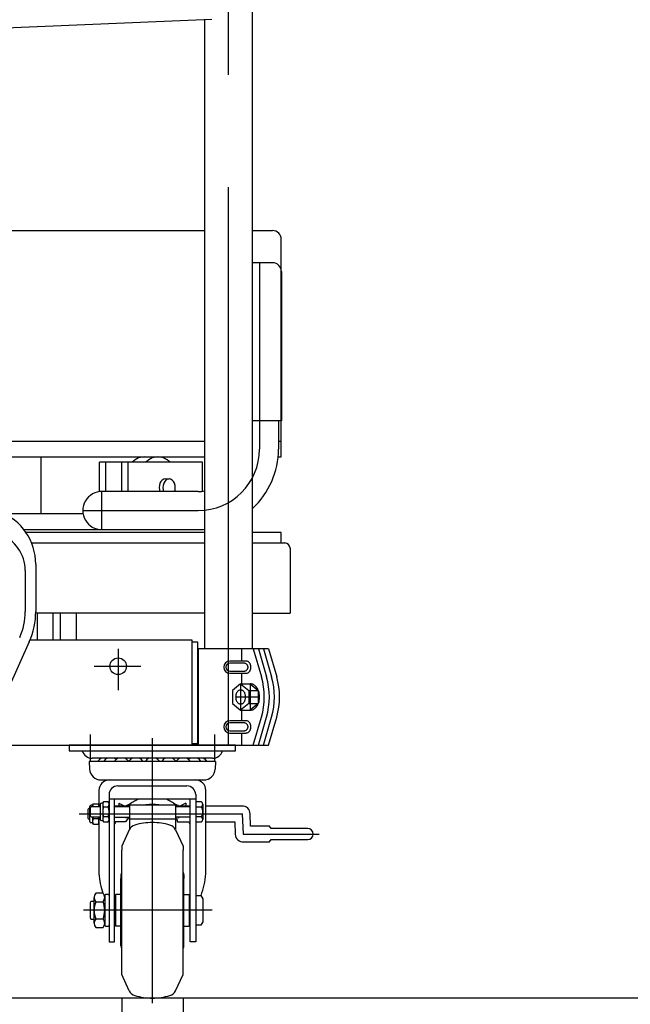
# Model space of a CAD drawing. Units: millimetres. Extents: x 23 to 355, y 10 to 247.
# Drawn here: x 62 to 97, y 38 to 94 of the extents above; entities that cross this region are included whole.
import ezdxf

# ---------------------------------------------------------------- set-up
doc = ezdxf.new("R2010")
doc.units = ezdxf.units.MM
doc.linetypes.add('CENTER', pattern=[51, 31.8, -6.4, 6.4, -6.4])
doc.styles.add('ED_VECTOR', font='MONOTXT.SHX', dxfattribs={"bigfont": 'BIGFONT.SHX'})
doc.dimstyles.new('EDDIMINFO', dxfattribs={"dimtxt": 3.5, "dimasz": 2, "dimexe": 1, "dimexo": 1, "dimgap": 0.3, "dimtad": 1, "dimdec": 1, "dimdsep": 46, "dimtxsty": 'ED_VECTOR', "dimblk1": 'EDTIP_ARROW_S', "dimblk2": 'EDTIP_ARROW_E', "dimsah": 1, "dimcen": 2.5, "dimdle": 5, "dimclrd": 7, "dimclre": 7, "dimclrt": 3, "dimadec": 1, "dimazin": 0, "dimtfac": 1, "dimtmove": 0, "dimatfit": 3, "dimldrblk": 'EDTIP_ARROW_S', "dimfxl": 1, "dimarcsym": 0})

# ---------------------------------------------------------------- blocks, each defined once
blk = doc.blocks.new('BLKF058')
at = {"color": 3, "linetype": 'Continuous', "lineweight": -3}
for p, q in [((75.286382, 53.906921), (75.26227, 53.908253)), ((75.310311, 53.902936), (75.286382, 53.906921)), ((75.333875, 53.896327), (75.310311, 53.902936)), ((75.356893, 53.887145), (75.333875, 53.896327)), ((75.379192, 53.875461), (75.356893, 53.887145)), ((75.4006, 53.861362), (75.379192, 53.875461)), ((75.420956, 53.844956), (75.4006, 53.861362)), ((75.440104, 53.826368), (75.420956, 53.844956)), ((75.457898, 53.80574), (75.440104, 53.826368)), ((75.440104, 53.290137), (75.457898, 53.310765)), ((75.474204, 53.783229), (75.457898, 53.80574)), ((75.457898, 53.310765), (75.474204, 53.333277)), ((75.488897, 53.759005), (75.474204, 53.783229)), ((75.474204, 53.333277), (75.488897, 53.357501)), ((75.501865, 53.733253), (75.488897, 53.759005)), ((75.488897, 53.357501), (75.501865, 53.383253)), ((75.513009, 53.706169), (75.501865, 53.733253)), ((75.501865, 53.383253), (75.513009, 53.410336)), ((75.522246, 53.67796), (75.513009, 53.706169)), ((75.513009, 53.410336), (75.522246, 53.438546)), ((75.529503, 53.64884), (75.522246, 53.67796)), ((75.522246, 53.438546), (75.529503, 53.467666)), ((75.534727, 53.61903), (75.529503, 53.64884)), ((75.529503, 53.467666), (75.534727, 53.497476)), ((75.537877, 53.588757), (75.534727, 53.61903)), ((75.534727, 53.497476), (75.537877, 53.527748)), ((75.53893, 53.558253), (75.537877, 53.588757)), ((75.537877, 53.527748), (75.53893, 53.558253)), ((75.26227, 53.208253), (75.286382, 53.209585)), ((75.286382, 53.209585), (75.310311, 53.21357)), ((75.310311, 53.21357), (75.333875, 53.220179)), ((75.333875, 53.220179), (75.356893, 53.22936)), ((75.356893, 53.22936), (75.379192, 53.241045)), ((75.379192, 53.241045), (75.4006, 53.255144)), ((75.4006, 53.255144), (75.420956, 53.27155)), ((75.420956, 53.27155), (75.440104, 53.290137))]:
    blk.add_line(p, q, dxfattribs=at)
blk = doc.blocks.new('BLKF059')
at = {"color": 3, "linetype": 'Continuous', "lineweight": -3}
for p, q in [((75.106948, 53.792861), (75.106926, 53.792861)), ((75.130371, 53.791969), (75.106948, 53.792861)), ((75.106948, 53.323801), (75.130371, 53.324694)), ((75.153616, 53.789298), (75.130371, 53.791969)), ((75.130371, 53.324694), (75.153616, 53.327364)), ((75.176506, 53.78487), (75.153616, 53.789298)), ((75.153616, 53.327364), (75.176506, 53.331793)), ((75.198866, 53.778717), (75.176506, 53.78487)), ((75.176506, 53.331793), (75.198866, 53.337945)), ((75.220527, 53.770888), (75.198866, 53.778717)), ((75.198866, 53.337945), (75.220527, 53.345775)), ((75.241323, 53.76144), (75.220527, 53.770888)), ((75.220527, 53.345775), (75.241323, 53.355222)), ((75.261097, 53.750447), (75.241323, 53.76144)), ((75.241323, 53.355222), (75.261097, 53.366216)), ((75.279698, 53.737992), (75.261097, 53.750447)), ((75.261097, 53.366216), (75.279698, 53.378671)), ((75.296983, 53.724169), (75.279698, 53.737992)), ((75.279698, 53.378671), (75.296983, 53.392494)), ((75.312823, 53.709084), (75.296983, 53.724169)), ((75.296983, 53.392494), (75.312823, 53.407578)), ((75.327096, 53.692852), (75.312823, 53.709084)), ((75.312823, 53.407578), (75.327096, 53.423811)), ((75.339693, 53.675596), (75.327096, 53.692852)), ((75.327096, 53.423811), (75.339693, 53.441066)), ((75.350519, 53.657448), (75.339693, 53.675596)), ((75.339693, 53.441066), (75.350519, 53.459215)), ((75.359491, 53.638545), (75.350519, 53.657448)), ((75.350519, 53.459215), (75.359491, 53.478117)), ((75.366541, 53.619032), (75.359491, 53.638545)), ((75.359491, 53.478117), (75.366541, 53.497631)), ((75.371616, 53.599057), (75.366541, 53.619032)), ((75.366541, 53.497631), (75.371616, 53.517606)), ((75.374676, 53.578772), (75.371616, 53.599057)), ((75.371616, 53.517606), (75.374676, 53.537891)), ((75.375699, 53.558331), (75.374676, 53.578772)), ((75.374676, 53.537891), (75.375699, 53.558331))]:
    blk.add_line(p, q, dxfattribs=at)
blk = doc.blocks.new('BLKF060')
at = {"color": 3, "linetype": 'Continuous', "lineweight": -3}
for p, q in [((75.286382, 57.306921), (75.26227, 57.308253)), ((75.310311, 57.302936), (75.286382, 57.306921)), ((75.333875, 57.296327), (75.310311, 57.302936)), ((75.356893, 57.287145), (75.333875, 57.296327)), ((75.379192, 57.275461), (75.356893, 57.287145)), ((75.4006, 57.261362), (75.379192, 57.275461)), ((75.420956, 57.244956), (75.4006, 57.261362)), ((75.440104, 57.226368), (75.420956, 57.244956)), ((75.457898, 57.20574), (75.440104, 57.226368)), ((75.4006, 56.655144), (75.420956, 56.67155)), ((75.420956, 56.67155), (75.440104, 56.690137)), ((75.440104, 56.690137), (75.457898, 56.710765)), ((75.474204, 57.183229), (75.457898, 57.20574)), ((75.457898, 56.710765), (75.474204, 56.733277)), ((75.488897, 57.159005), (75.474204, 57.183229)), ((75.474204, 56.733277), (75.488897, 56.757501)), ((75.501865, 57.133253), (75.488897, 57.159005)), ((75.488897, 56.757501), (75.501865, 56.783253)), ((75.513009, 57.106169), (75.501865, 57.133253)), ((75.501865, 56.783253), (75.513009, 56.810336)), ((75.522246, 57.07796), (75.513009, 57.106169)), ((75.513009, 56.810336), (75.522246, 56.838546)), ((75.529503, 57.04884), (75.522246, 57.07796)), ((75.522246, 56.838546), (75.529503, 56.867666)), ((75.534727, 57.01903), (75.529503, 57.04884)), ((75.529503, 56.867666), (75.534727, 56.897476)), ((75.537877, 56.988757), (75.534727, 57.01903)), ((75.534727, 56.897476), (75.537877, 56.927748)), ((75.53893, 56.958253), (75.537877, 56.988757)), ((75.537877, 56.927748), (75.53893, 56.958253)), ((75.26227, 56.608253), (75.286382, 56.609585)), ((75.286382, 56.609585), (75.310311, 56.61357)), ((75.310311, 56.61357), (75.333875, 56.620179)), ((75.333875, 56.620179), (75.356893, 56.62936)), ((75.356893, 56.62936), (75.379192, 56.641045)), ((75.379192, 56.641045), (75.4006, 56.655144))]:
    blk.add_line(p, q, dxfattribs=at)
blk = doc.blocks.new('BLKF061')
at = {"color": 3, "linetype": 'Continuous', "lineweight": -3}
for p, q in [((75.106948, 57.192861), (75.106926, 57.192861)), ((75.130371, 57.191969), (75.106948, 57.192861)), ((75.106948, 56.723801), (75.130371, 56.724694)), ((75.153616, 57.189298), (75.130371, 57.191969)), ((75.130371, 56.724694), (75.153616, 56.727364)), ((75.176506, 57.18487), (75.153616, 57.189298)), ((75.153616, 56.727364), (75.176506, 56.731793)), ((75.198866, 57.178717), (75.176506, 57.18487)), ((75.176506, 56.731793), (75.198866, 56.737945)), ((75.220527, 57.170888), (75.198866, 57.178717)), ((75.198866, 56.737945), (75.220527, 56.745775)), ((75.241323, 57.16144), (75.220527, 57.170888)), ((75.220527, 56.745775), (75.241323, 56.755222)), ((75.261097, 57.150447), (75.241323, 57.16144)), ((75.241323, 56.755222), (75.261097, 56.766216)), ((75.279698, 57.137992), (75.261097, 57.150447)), ((75.261097, 56.766216), (75.279698, 56.778671)), ((75.296983, 57.124169), (75.279698, 57.137992)), ((75.279698, 56.778671), (75.296983, 56.792494)), ((75.312823, 57.109084), (75.296983, 57.124169)), ((75.296983, 56.792494), (75.312823, 56.807578)), ((75.327096, 57.092852), (75.312823, 57.109084)), ((75.312823, 56.807578), (75.327096, 56.823811)), ((75.339693, 57.075596), (75.327096, 57.092852)), ((75.327096, 56.823811), (75.339693, 56.841066)), ((75.350519, 57.057448), (75.339693, 57.075596)), ((75.339693, 56.841066), (75.350519, 56.859215)), ((75.359491, 57.038545), (75.350519, 57.057448)), ((75.350519, 56.859215), (75.359491, 56.878117)), ((75.366541, 57.019032), (75.359491, 57.038545)), ((75.359491, 56.878117), (75.366541, 56.897631)), ((75.371616, 56.999057), (75.366541, 57.019032)), ((75.366541, 56.897631), (75.371616, 56.917606)), ((75.374676, 56.978772), (75.371616, 56.999057)), ((75.371616, 56.917606), (75.374676, 56.937891)), ((75.375699, 56.958331), (75.374676, 56.978772)), ((75.374676, 56.937891), (75.375699, 56.958331))]:
    blk.add_line(p, q, dxfattribs=at)
blk = doc.blocks.new('BLKF062')
at = {"color": 3, "linetype": 'Continuous', "lineweight": -3}
for p, q in [((74.753756, 55.541096), (74.737086, 55.515368)), ((74.771948, 55.564671), (74.753756, 55.541096)), ((74.791524, 55.585914), (74.771948, 55.564671)), ((74.812335, 55.604663), (74.791524, 55.585914)), ((74.834222, 55.620776), (74.812335, 55.604663)), ((74.857018, 55.63413), (74.834222, 55.620776)), ((74.880551, 55.644623), (74.857018, 55.63413)), ((74.904641, 55.652176), (74.880551, 55.644623)), ((74.929105, 55.656731), (74.904641, 55.652176)), ((74.953756, 55.658253), (74.929105, 55.656731)), ((74.978408, 55.656731), (74.953756, 55.658253)), ((75.002871, 55.652176), (74.978408, 55.656731)), ((75.026961, 55.644623), (75.002871, 55.652176)), ((75.050494, 55.63413), (75.026961, 55.644623)), ((75.073291, 55.620776), (75.050494, 55.63413)), ((75.095178, 55.604663), (75.073291, 55.620776)), ((75.115988, 55.585914), (75.095178, 55.604663)), ((75.135564, 55.564671), (75.115988, 55.585914)), ((75.153756, 55.541096), (75.135564, 55.564671)), ((75.170426, 55.515368), (75.153756, 55.541096)), ((74.67199, 55.293115), (74.670913, 55.258253)), ((74.670913, 55.258253), (74.67199, 55.223391)), ((74.675211, 55.327712), (74.67199, 55.293115)), ((74.67199, 55.223391), (74.675211, 55.188794)), ((74.680551, 55.36178), (74.675211, 55.327712)), ((74.675211, 55.188794), (74.680551, 55.154725)), ((74.687971, 55.395061), (74.680551, 55.36178)), ((74.680551, 55.154725), (74.687971, 55.121445)), ((74.697414, 55.4273), (74.687971, 55.395061)), ((74.687971, 55.121445), (74.697414, 55.089206)), ((74.708807, 55.458253), (74.697414, 55.4273)), ((74.697414, 55.089206), (74.708807, 55.058253)), ((74.722065, 55.487683), (74.708807, 55.458253)), ((74.708807, 55.058253), (74.722065, 55.028822)), ((74.737086, 55.515368), (74.722065, 55.487683)), ((74.722065, 55.028822), (74.737086, 55.001138)), ((74.737086, 55.001138), (74.753756, 54.97541)), ((74.753756, 54.97541), (74.771948, 54.951835)), ((75.135564, 54.951835), (75.153756, 54.97541)), ((75.153756, 54.97541), (75.170426, 55.001138)), ((75.185447, 55.487683), (75.170426, 55.515368)), ((75.170426, 55.001138), (75.185447, 55.028822)), ((75.198705, 55.458253), (75.185447, 55.487683)), ((75.185447, 55.028822), (75.198705, 55.058253)), ((75.210099, 55.4273), (75.198705, 55.458253)), ((75.198705, 55.058253), (75.210099, 55.089206)), ((75.219541, 55.395061), (75.210099, 55.4273)), ((75.210099, 55.089206), (75.219541, 55.121445)), ((75.226961, 55.36178), (75.219541, 55.395061)), ((75.219541, 55.121445), (75.226961, 55.154725)), ((75.232302, 55.327712), (75.226961, 55.36178)), ((75.226961, 55.154725), (75.232302, 55.188794)), ((75.235523, 55.293115), (75.232302, 55.327712)), ((75.232302, 55.188794), (75.235523, 55.223391)), ((75.236599, 55.258253), (75.235523, 55.293115)), ((75.235523, 55.223391), (75.236599, 55.258253)), ((74.771948, 54.951835), (74.791524, 54.930592)), ((74.791524, 54.930592), (74.812335, 54.911843)), ((74.812335, 54.911843), (74.834222, 54.89573)), ((74.834222, 54.89573), (74.857018, 54.882376)), ((74.857018, 54.882376), (74.880551, 54.871883)), ((74.880551, 54.871883), (74.904641, 54.86433)), ((74.904641, 54.86433), (74.929105, 54.859775)), ((74.929105, 54.859775), (74.953756, 54.858253)), ((74.953756, 54.858253), (74.978408, 54.859775)), ((74.978408, 54.859775), (75.002871, 54.86433)), ((75.002871, 54.86433), (75.026961, 54.871883)), ((75.026961, 54.871883), (75.050494, 54.882376)), ((75.050494, 54.882376), (75.073291, 54.89573)), ((75.073291, 54.89573), (75.095178, 54.911843)), ((75.095178, 54.911843), (75.115988, 54.930592)), ((75.115988, 54.930592), (75.135564, 54.951835))]:
    blk.add_line(p, q, dxfattribs=at)
blk = doc.blocks.new('EDTIP_ARROW_E')
at = {"color": 0, "linetype": 'Continuous', "lineweight": -2}
for q in [(-1, 0), (-0.965926, 0.258819), (-0.965926, -0.258819)]:
    blk.add_line((0, 0), q, dxfattribs=at)
blk = doc.blocks.new('EDTIP_ARROW_S')
at = {"color": 0, "linetype": 'Continuous', "lineweight": -2}
for q in [(-1, 0), (-0.965926, 0.258819), (-0.965926, -0.258819)]:
    blk.add_line((0, 0), q, dxfattribs=at)
blk = doc.blocks.new('*D72')
at = {"color": 5, "linetype": 'Continuous', "lineweight": -3}
for p, q in [((68.171083, 38.108253), (68.171083, 29.108253)), ((71.671083, 38.108253), (71.671083, 29.108253)), ((64.321083, 30.608253), (68.171083, 30.608253)), ((68.171083, 30.608253), (71.671083, 30.608253)), ((71.671083, 30.608253), (79.021083, 30.608253))]:
    blk.add_line(p, q, dxfattribs=at)
at = {"color": 5, "linetype": 'Continuous', "lineweight": -3, "xscale": 2, "yscale": 2}
blk.add_blockref('EDTIP_ARROW_E', (68.171083, 30.608253), dxfattribs=at)
at = {"color": 5, "linetype": 'Continuous', "lineweight": -3, "xscale": 2, "yscale": 2, "rotation": 180}
blk.add_blockref('EDTIP_ARROW_S', (71.671083, 30.608253), dxfattribs=at)
at = {"color": 5, "linetype": 'Continuous', "lineweight": -3, "style": 'ED_VECTOR', "width": 0.75}
blk.add_text('35', height=4, dxfattribs=at).set_placement((73.48999, 31.098636))
blk = doc.blocks.new('BLKF079')
at = {"color": 8, "linetype": 'CENTER', "lineweight": -3}
for p, q in [((69.921083, 37.816576), (69.921083, 52.912848)), ((65.741282, 48.598253), (75.057714, 48.598253)), ((75.046083, 48.598253), (75.096254, 47.449151)), ((75.096254, 47.449151), (79.426134, 47.449151)), ((73.336067, 43.108253), (65.993353, 43.108253))]:
    blk.add_line(p, q, dxfattribs=at)
at = {"color": 3, "linetype": 'Continuous', "lineweight": -3}
for p, q in [((74.671083, 52.508253), (65.171083, 52.508253)), ((65.171083, 52.508253), (65.171083, 52.188253)), ((65.171083, 52.188253), (74.671083, 52.188253)), ((74.671083, 52.188253), (74.671083, 52.508253)), ((73.348719, 51.768253), (66.493446, 51.768253)), ((73.521083, 51.585753), (66.321083, 51.585753)), ((66.321083, 51.585753), (66.341603, 51.154835)), ((73.521083, 51.585753), (73.500563, 51.154835)), ((66.990867, 50.535753), (72.851299, 50.535753)), ((66.871083, 49.935753), (66.871083, 49.018253)), ((67.951083, 50.195753), (71.891083, 50.195753)), ((72.971083, 45.187253), (72.971083, 49.935753)), ((67.451083, 49.695753), (67.451083, 41.305753)), ((72.391083, 49.435753), (67.451083, 49.435753)), ((67.771083, 41.305753), (67.771083, 49.435753)), ((72.071083, 41.305753), (72.071083, 49.435753)), ((72.391083, 49.695753), (72.391083, 41.305753)), ((66.296083, 48.898253), (66.246083, 48.848253)), ((66.246083, 48.848253), (66.246083, 48.348253)), ((66.361083, 48.898253), (66.296083, 48.898253)), ((66.361083, 48.173253), (66.361083, 49.023253)), ((66.391083, 48.964103), (66.441083, 49.018253)), ((66.391083, 48.472403), (66.391083, 48.964103)), ((66.511083, 49.098253), (66.436083, 49.098253)), ((66.441083, 49.018253), (66.941083, 49.018253)), ((66.511083, 49.098253), (66.555741, 49.175603)), ((66.511083, 49.018253), (66.511083, 49.098253)), ((66.555741, 49.175603), (66.826425, 49.175603)), ((66.826425, 49.175603), (66.871083, 49.098253)), ((66.941083, 49.143253), (66.941083, 48.293253)), ((67.091083, 49.218253), (67.016083, 49.218253)), ((67.135741, 49.295603), (67.091083, 49.218253)), ((67.091083, 49.218253), (67.091083, 48.218253)), ((67.406425, 49.295603), (67.135741, 49.295603)), ((67.135741, 49.006928), (67.406425, 49.006928)), ((67.406425, 49.295603), (67.451083, 49.218253)), ((68.396083, 49.048253), (67.771083, 49.048253)), ((67.771083, 49.018253), (68.611083, 49.018253)), ((68.011083, 49.202642), (68.357963, 49.048253)), ((68.011083, 49.202642), (68.011083, 49.048253)), ((68.396083, 49.048253), (68.409531, 49.030322)), ((68.541083, 49.108253), (71.301083, 49.108253)), ((68.611083, 49.028253), (68.541083, 49.028253)), ((68.611083, 49.108253), (68.611083, 47.70164)), ((71.231083, 49.108253), (71.231083, 47.701836)), ((71.301083, 49.028253), (71.231083, 49.028253)), ((71.231083, 49.018253), (72.071083, 49.018253)), ((72.071083, 49.048253), (71.421083, 49.048253)), ((71.831083, 49.202642), (71.484203, 49.048253)), ((71.831083, 49.202642), (71.831083, 49.048253)), ((72.717557, 49.295603), (72.391083, 49.295603)), ((72.391083, 49.006928), (72.717557, 49.006928)), ((72.791083, 49.151266), (72.791083, 48.28524)), ((75.046083, 49.048253), (72.971083, 49.048253)), ((66.246083, 48.348253), (66.296083, 48.298253)), ((66.296083, 48.298253), (66.361083, 48.298253)), ((66.441083, 48.418253), (66.391083, 48.472403)), ((66.941083, 48.418253), (66.441083, 48.418253)), ((66.511083, 48.418253), (66.511083, 48.098253)), ((66.826425, 48.309578), (66.555741, 48.309578)), ((66.871083, 48.418253), (66.871083, 45.187253)), ((67.406425, 48.429578), (67.135741, 48.429578)), ((67.771083, 48.418253), (68.611083, 48.418253)), ((68.391083, 48.418253), (68.391083, 48.390437)), ((68.391083, 48.390437), (68.471083, 48.390437)), ((68.546083, 48.348253), (68.396083, 48.148253)), ((68.471083, 48.390437), (68.471083, 48.418253)), ((68.611083, 48.348253), (68.546083, 48.348253)), ((68.611083, 48.327952), (71.231083, 48.327952)), ((72.071083, 48.418253), (71.231083, 48.418253)), ((71.231083, 48.348253), (71.296083, 48.348253)), ((71.296083, 48.348253), (71.346083, 48.148253)), ((71.371083, 48.418253), (71.371083, 48.390437)), ((71.371083, 48.390437), (71.451083, 48.390437)), ((71.451083, 48.390437), (71.451083, 48.418253)), ((72.717557, 48.429578), (72.391083, 48.429578)), ((75.52667, 47.907502), (75.495655, 48.617882)), ((66.511083, 48.098253), (66.436083, 48.098253)), ((66.555741, 48.020903), (66.511083, 48.098253)), ((66.555741, 48.020903), (66.826425, 48.020903)), ((66.871083, 48.098253), (66.826425, 48.020903)), ((67.016083, 48.218253), (67.091083, 48.218253)), ((67.091083, 48.218253), (67.135741, 48.140903)), ((67.135741, 48.140903), (67.406425, 48.140903)), ((67.451083, 48.218253), (67.406425, 48.140903)), ((68.396083, 48.148253), (67.771083, 48.148253)), ((68.60716, 47.693423), (68.171083, 46.758253)), ((71.235006, 47.693423), (71.671083, 46.758253)), ((71.346083, 48.148253), (72.071083, 48.148253)), ((72.391083, 48.140903), (72.717557, 48.140903)), ((72.971083, 48.148253), (74.615302, 48.148253)), ((74.615302, 48.148253), (74.646682, 47.429522)), ((76.593861, 47.907502), (75.52667, 47.907502)), ((76.693861, 47.764151), (76.593861, 47.907502)), ((78.778861, 47.764151), (76.693861, 47.764151)), ((76.593861, 46.999151), (76.693861, 47.134151)), ((76.693861, 47.134151), (78.778861, 47.134151)), ((68.171083, 46.758253), (68.171083, 46.538253)), ((71.671083, 46.758253), (71.671083, 46.538253)), ((75.096254, 46.999151), (76.593861, 46.999151)), ((68.171083, 46.421586), (68.171083, 46.538253)), ((68.171083, 46.353744), (68.171083, 46.528253)), ((68.171083, 39.862761), (68.171083, 46.353744)), ((71.671083, 46.421586), (71.671083, 46.538253)), ((71.671083, 46.353744), (71.671083, 46.528253)), ((71.671083, 39.458253), (71.671083, 46.353744)), ((68.121083, 45.130268), (68.121083, 44.928253)), ((68.121083, 41.288253), (68.121083, 44.928253)), ((71.721083, 45.130268), (71.721083, 44.928253)), ((71.721083, 41.288253), (71.721083, 44.928253)), ((66.601083, 42.372131), (66.601083, 43.844374)), ((67.11073, 44.089748), (66.691436, 44.089748)), ((67.201083, 43.958253), (67.201083, 42.258253)), ((67.401083, 44.008253), (67.251083, 44.008253)), ((67.821083, 43.988253), (67.841083, 44.008253)), ((67.821083, 43.988253), (67.821083, 42.228253)), ((68.121083, 44.008253), (67.841083, 44.008253)), ((71.721083, 44.008253), (72.001083, 44.008253)), ((72.021083, 43.988253), (72.001083, 44.008253)), ((72.021083, 43.988253), (72.021083, 42.228253)), ((72.391083, 43.958253), (72.691083, 43.958253)), ((72.691083, 43.958253), (72.791083, 43.758253)), ((72.791083, 43.758253), (72.791083, 42.458253)), ((66.421083, 43.608253), (66.371083, 43.527053)), ((66.371083, 43.527053), (66.371083, 42.689453)), ((66.601083, 43.608253), (66.421083, 43.608253)), ((66.691436, 43.599001), (67.11073, 43.599001)), ((67.821083, 43.708253), (67.771083, 43.708253)), ((72.021083, 43.708253), (72.071083, 43.708253)), ((66.371083, 42.689453), (66.421083, 42.608253)), ((66.421083, 42.608253), (66.601083, 42.608253)), ((66.691436, 42.617505), (67.11073, 42.617505)), ((66.691436, 42.126757), (67.11073, 42.126757)), ((67.251083, 42.208253), (67.401083, 42.208253)), ((67.771083, 42.508253), (67.821083, 42.508253)), ((67.821083, 42.228253), (67.841083, 42.208253)), ((68.121083, 42.208253), (67.841083, 42.208253)), ((71.721083, 42.208253), (72.001083, 42.208253)), ((72.021083, 42.228253), (72.001083, 42.208253)), ((72.071083, 42.508253), (72.021083, 42.508253)), ((72.691083, 42.258253), (72.391083, 42.258253)), ((72.791083, 42.458253), (72.691083, 42.258253)), ((67.451083, 41.305753), (67.771083, 41.305753)), ((68.121083, 41.086237), (68.121083, 41.288253)), ((71.721083, 41.086237), (71.721083, 41.288253)), ((72.391083, 41.305753), (72.071083, 41.305753)), ((68.171083, 39.458253), (68.171083, 39.862761)), ((68.60716, 38.523083), (68.171083, 39.458253)), ((71.235006, 38.523083), (71.671083, 39.458253))]:
    blk.add_line(p, q, dxfattribs=at)
for centre, radius, start, end in [((66.493446, 52.368253), 0.6, 197.457603, 270), ((73.348719, 52.368253), 0.6, 270, 342.542397), ((67.207621, 51.332003), 0.47625, 113.650359, 147.804596), ((67.217305, 51.332003), 0.47625, 113.650359, 147.804596), ((67.548923, 51.332003), 0.47625, 113.650359, 147.804596), ((67.548923, 51.332003), 0.47625, 49.857568, 66.349641), ((68.16299, 51.332003), 0.47625, 113.650359, 147.804596), ((68.16299, 51.332003), 0.47625, 32.195404, 66.349641), ((68.98639, 51.332003), 0.47625, 113.650359, 147.804596), ((68.98639, 51.332003), 0.47625, 32.195404, 66.349641), ((69.921083, 51.332003), 0.47625, 113.650359, 147.804596), ((69.921083, 51.332003), 0.47625, 32.195404, 66.349641), ((70.855775, 51.332003), 0.47625, 113.650359, 147.804596), ((70.855775, 51.332003), 0.47625, 32.195404, 66.349641), ((71.679175, 51.332003), 0.47625, 113.650359, 147.804596), ((71.679175, 51.332003), 0.47625, 32.195404, 66.349641), ((72.293243, 51.332003), 0.47625, 113.650359, 130.142432), ((72.293243, 51.332003), 0.47625, 32.195404, 66.349641), ((72.624861, 51.332003), 0.47625, 32.195404, 66.349641), ((72.634545, 51.332003), 0.47625, 32.195404, 66.349641), ((66.990867, 51.185753), 0.65, 182.726311, 270), ((72.851299, 51.185753), 0.65, 270, 357.273689), ((67.471083, 49.935753), 0.6, 90, 180), ((72.371083, 49.935753), 0.6, 0, 90), ((67.951083, 49.695753), 0.5, 90, 180), ((71.891083, 49.695753), 0.5, 0, 90), ((70.215122, 47.029894), 2.64293, 114.453169, 128.151097), ((69.627044, 47.029894), 2.64293, 51.848903, 65.546831), ((66.436083, 49.023253), 0.075, 90, 180), ((66.766665, 49.031266), 0.255582, 145.615753, 182.914637), ((66.615501, 49.031266), 0.255582, 357.081584, 34.384247), ((67.016083, 49.143253), 0.075, 90, 180), ((67.346665, 49.151266), 0.255582, 145.615753, 214.384247), ((68.046425, 48.718253), 0.955342, 162.412046, 197.587954), ((67.195501, 49.151266), 0.255582, 325.615753, 34.384247), ((66.495741, 48.718253), 0.955342, 342.412046, 17.587954), ((68.541083, 48.958253), 0.15, 90, 156.421822), ((68.541083, 48.958253), 0.07, 90, 121.002719), ((69.921083, 46.71986), 2.417653, 81.076876, 98.923124), ((71.301083, 48.958253), 0.15, 23.578178, 90), ((71.301083, 48.958253), 0.07, 57.794116, 90), ((72.612646, 49.151266), 0.178437, 306.011315, 53.988685), ((72.187625, 48.718253), 0.603458, 331.421119, 28.578881), ((75.046083, 48.598253), 0.45, 0, 92.5), ((66.766665, 48.16524), 0.255582, 145.615753, 214.384247), ((67.466425, 48.598253), 0.955342, 190.860256, 197.587954), ((65.915741, 48.598253), 0.955342, 342.412046, 349.139744), ((66.615501, 48.16524), 0.255582, 325.615753, 34.384247), ((67.016083, 48.293253), 0.075, 180, 270), ((67.346665, 48.28524), 0.255582, 145.615753, 214.384247), ((67.195501, 48.28524), 0.255582, 325.615753, 34.384247), ((72.612646, 48.28524), 0.178437, 306.011315, 53.988685), ((66.436083, 48.173253), 0.075, 180, 270), ((70.215122, 47.029894), 2.64293, 154.9663, 157.630085), ((69.060314, 47.482114), 0.5, 106.673833, 155), ((69.921083, 44.608253), 3.5, 90, 106.673833), ((69.921083, 44.608253), 3.5, 73.326167, 90), ((70.781852, 47.482114), 0.5, 25, 73.326167), ((69.627044, 47.029894), 2.64293, 22.369915, 25.0337), ((78.778861, 47.449151), 0.315, 270, 90), ((75.096254, 47.449151), 0.45, 182.5, 272.5), ((71.227906, 45.512658), 4.368958, 184.271401, 199.065316), ((68.371083, 45.130268), 0.25, 145.350558, 180), ((71.471083, 45.130268), 0.25, 0, 34.649442), ((68.61426, 45.512658), 4.368958, 339.058739, 355.728599), ((66.979444, 43.844374), 0.378361, 139.570103, 220.429897), ((66.822721, 43.844374), 0.378361, 319.570103, 40.429897), ((67.251083, 43.958253), 0.05, 90, 180), ((67.401083, 43.958253), 0.05, 0, 90), ((67.978999, 43.108253), 1.377917, 159.135936, 200.864064), ((65.823166, 43.108253), 1.377917, 339.135936, 20.864064), ((66.979444, 42.372131), 0.378361, 139.570103, 220.429897), ((66.822721, 42.372131), 0.378361, 319.570103, 40.429897), ((67.251083, 42.258253), 0.05, 180, 270), ((67.401083, 42.258253), 0.05, 270, 0), ((68.371083, 41.086237), 0.25, 180, 214.649442), ((71.471083, 41.086237), 0.25, 325.350558, 0), ((69.060314, 38.734392), 0.5, 205, 253.326167), ((69.921083, 41.608253), 3.5, 253.326167, 270), ((69.921083, 41.608253), 3.5, 270, 286.673833), ((70.781852, 38.734392), 0.5, 286.673833, 335)]:
    blk.add_arc(centre, radius, start, end, dxfattribs=at)

msp = doc.modelspace()

# ---------------------------------------------------------------- linework, layer by layer
at = {"color": 7, "linetype": 'CENTER', "lineweight": -3}
for p, q in [((74.271083, 52.508253), (74.271083, 110.810011)), ((76.028276, 79.996383), (76.028276, 69.381383)), ((67.040195, 64.796383), (67.040195, 66.966383)), ((65.955195, 65.881383), (72.528276, 65.881383)), ((67.971083, 58.004789), (67.971083, 55.655769)), ((66.60994, 57.008253), (69.268042, 57.008253)), ((74.953756, 56.008253), (74.953756, 54.508253)), ((75.503756, 56.008253), (75.503756, 54.508253)), ((76.011083, 55.258253), (74.664119, 55.258253)), ((69.921083, 38.108253), (69.921083, 52.508253))]:
    msp.add_line(p, q, dxfattribs=at)
at = {"color": 3, "linetype": 'Continuous', "lineweight": -3}
for p, q in [((75.631083, 58.008253), (75.631083, 110.810011)), ((73.320386, 93.855767), (52.771083, 92.994121)), ((72.911083, 58.008253), (72.911083, 93.838605)), ((63.032996, 64.036383), (72.911083, 64.036383)), ((75.631083, 64.036383), (77.471083, 64.036383)), ((77.771083, 63.736383), (77.771083, 60.036383)), ((62.671083, 62.463491), (62.671083, 60.130563)), ((63.271083, 62.825157), (63.271083, 60.130563)), ((72.911083, 60.036383), (63.271083, 60.036383)), ((63.371083, 58.508253), (63.371083, 60.036383)), ((64.271083, 58.508253), (64.271083, 60.036383)), ((64.671083, 60.036383), (64.671083, 58.508253)), ((65.571083, 60.036383), (65.571083, 58.508253)), ((75.631083, 60.036383), (77.771083, 60.036383)), ((62.901189, 58.407111), (57.29253, 45.942734)), ((62.945113, 58.508253), (72.171083, 58.508253)), ((72.171083, 58.508253), (72.171083, 52.508253)), ((72.171083, 58.408253), (72.491083, 58.408253)), ((72.491083, 58.408253), (72.491083, 52.608253)), ((72.541083, 58.008253), (72.541083, 52.508253)), ((76.546323, 58.008253), (72.541083, 58.008253)), ((75.012305, 58.008253), (75.012305, 57.308253)), ((75.676323, 58.008253), (76.141477, 56.40202)), ((75.966323, 58.008253), (76.431477, 56.40202)), ((76.256323, 58.008253), (76.721477, 56.40202)), ((76.546323, 58.008253), (77.011477, 56.40202)), ((75.26227, 57.308253), (74.345429, 57.308253)), ((75.106948, 57.192861), (74.345429, 57.192783)), ((74.345429, 56.723723), (75.106948, 56.723801)), ((74.345429, 56.608253), (75.26227, 56.608253)), ((75.012305, 56.608253), (75.012305, 56.008253)), ((74.953756, 56.008253), (74.493756, 55.628253)), ((74.493756, 55.628253), (74.493756, 54.888253)), ((74.953756, 56.008253), (75.413756, 55.628253)), ((74.953756, 56.008253), (75.503756, 56.008253)), ((75.413756, 55.628253), (75.413756, 54.888253)), ((75.413756, 55.628253), (75.963756, 55.628253)), ((75.503756, 56.008253), (75.963756, 55.628253)), ((75.549978, 56.005399), (75.503756, 56.008253)), ((75.595847, 55.996859), (75.549978, 56.005399)), ((75.641016, 55.982697), (75.595847, 55.996859)), ((75.68514, 55.963022), (75.641016, 55.982697)), ((75.727883, 55.937984), (75.68514, 55.963022)), ((75.768921, 55.907772), (75.727883, 55.937984)), ((75.807941, 55.872617), (75.768921, 55.907772)), ((75.844646, 55.832786), (75.807941, 55.872617)), ((75.878756, 55.788583), (75.844646, 55.832786)), ((75.910013, 55.740344), (75.878756, 55.788583)), ((75.938177, 55.688435), (75.910013, 55.740344)), ((75.963036, 55.633253), (75.938177, 55.688435)), ((75.984398, 55.575217), (75.963036, 55.633253)), ((75.963756, 55.628253), (75.963756, 54.888253)), ((76.002103, 55.514768), (75.984398, 55.575217)), ((75.984398, 54.941289), (76.002103, 55.001738)), ((76.016016, 55.452367), (76.002103, 55.514768)), ((76.002103, 55.001738), (76.016016, 55.064139)), ((76.026029, 55.388489), (76.016016, 55.452367)), ((76.016016, 55.064139), (76.026029, 55.128017)), ((76.032068, 55.32362), (76.026029, 55.388489)), ((76.026029, 55.128017), (76.032068, 55.192886)), ((76.034086, 55.258253), (76.032068, 55.32362)), ((76.032068, 55.192886), (76.034086, 55.258253)), ((74.493756, 54.888253), (74.953756, 54.508253)), ((75.413756, 54.888253), (74.953756, 54.508253)), ((74.953756, 54.508253), (75.503756, 54.508253)), ((75.012305, 54.508253), (75.012305, 53.908253)), ((75.413756, 54.888253), (75.963756, 54.888253)), ((75.963756, 54.888253), (75.503756, 54.508253)), ((75.503756, 54.508253), (75.549978, 54.511107)), ((75.549978, 54.511107), (75.595847, 54.519647)), ((75.595847, 54.519647), (75.641016, 54.533808)), ((75.641016, 54.533808), (75.68514, 54.553483)), ((75.68514, 54.553483), (75.727883, 54.578522)), ((75.727883, 54.578522), (75.768921, 54.608734)), ((75.768921, 54.608734), (75.807941, 54.643889)), ((75.807941, 54.643889), (75.844646, 54.68372)), ((75.844646, 54.68372), (75.878756, 54.727923)), ((75.878756, 54.727923), (75.910013, 54.776162)), ((75.910013, 54.776162), (75.938177, 54.828071)), ((75.938177, 54.828071), (75.963036, 54.883253)), ((75.963036, 54.883253), (75.984398, 54.941289)), ((75.26227, 53.908253), (74.345429, 53.908253)), ((75.676323, 52.508253), (76.141477, 54.114486)), ((75.966323, 52.508253), (76.431477, 54.114486)), ((76.256323, 52.508253), (76.721477, 54.114486)), ((76.546323, 52.508253), (77.011477, 54.114486)), ((75.106948, 53.792861), (74.345429, 53.792783)), ((74.345429, 53.323723), (75.106948, 53.323801)), ((74.345429, 53.208253), (75.26227, 53.208253)), ((75.012305, 53.208253), (75.012305, 52.508253)), ((60.24685, 52.508253), (76.546323, 52.508253)), ((72.171083, 52.608253), (72.491083, 52.608253))]:
    msp.add_line(p, q, dxfattribs=at)
at = {"color": 8, "linetype": 'Continuous', "lineweight": -3}
for p, q in [((53.371083, 81.836383), (72.911083, 81.836383)), ((75.631083, 81.836383), (76.771083, 81.836383)), ((77.271083, 68.936383), (77.271083, 81.336383)), ((76.778276, 79.996383), (75.631083, 79.996383)), ((77.278276, 79.496383), (77.278276, 70.996383)), ((77.278276, 70.996383), (75.631083, 70.996383)), ((77.113276, 70.996383), (77.113276, 69.381383)), ((53.371083, 69.836383), (72.911083, 69.836383)), ((77.113276, 69.836383), (77.271083, 69.836383)), ((53.371083, 68.936383), (72.911083, 68.936383)), ((63.586083, 65.696383), (63.586083, 68.936383)), ((72.782205, 68.636383), (66.913218, 68.636383)), ((66.913218, 66.958928), (66.913218, 68.636383)), ((67.266772, 66.966383), (67.266772, 68.636383)), ((68.186011, 66.966383), (68.186011, 68.636383)), ((68.539564, 66.966383), (68.539564, 68.636383)), ((68.840084, 68.701928), (68.767334, 68.636383)), ((68.935839, 68.772422), (68.840084, 68.701928)), ((69.035575, 68.830845), (68.935839, 68.772422)), ((69.138531, 68.876753), (69.035575, 68.830845)), ((69.243924, 68.909797), (69.138531, 68.876753)), ((69.350953, 68.929724), (69.243924, 68.909797)), ((69.458803, 68.936383), (69.350953, 68.929724)), ((69.617902, 68.701928), (69.545152, 68.636383)), ((69.713657, 68.772422), (69.617902, 68.701928)), ((69.813392, 68.830845), (69.713657, 68.772422)), ((69.916348, 68.876753), (69.813392, 68.830845)), ((70.021742, 68.909797), (69.916348, 68.876753)), ((70.128771, 68.929724), (70.021742, 68.909797)), ((70.23662, 68.936383), (70.128771, 68.929724)), ((70.34447, 68.929724), (70.23662, 68.936383)), ((70.451499, 68.909797), (70.34447, 68.929724)), ((70.556893, 68.876753), (70.451499, 68.909797)), ((70.659849, 68.830845), (70.556893, 68.876753)), ((70.759584, 68.772422), (70.659849, 68.830845)), ((70.855339, 68.701928), (70.759584, 68.772422)), ((70.928089, 68.636383), (70.855339, 68.701928)), ((72.782205, 66.97977), (72.782205, 68.636383)), ((77.09163, 68.936383), (77.271083, 68.936383)), ((70.319378, 67.315793), (70.307331, 67.186383)), ((70.354698, 67.436383), (70.319378, 67.315793)), ((70.410884, 67.539937), (70.354698, 67.436383)), ((70.484108, 67.619396), (70.410884, 67.539937)), ((70.569378, 67.669346), (70.484108, 67.619396)), ((70.53151, 67.315793), (70.519463, 67.186383)), ((70.56683, 67.436383), (70.53151, 67.315793)), ((70.623016, 67.539937), (70.56683, 67.436383)), ((70.660884, 67.686383), (70.569378, 67.669346)), ((70.69624, 67.619396), (70.623016, 67.539937)), ((70.660884, 67.686383), (70.873016, 67.686383)), ((70.78151, 67.669346), (70.69624, 67.619396)), ((70.873016, 67.686383), (70.78151, 67.669346)), ((70.964523, 67.669346), (70.873016, 67.686383)), ((71.049793, 67.619396), (70.964523, 67.669346)), ((71.123016, 67.539937), (71.049793, 67.619396)), ((71.179203, 67.436383), (71.123016, 67.539937)), ((71.214523, 67.315793), (71.179203, 67.436383)), ((71.22657, 67.186383), (71.214523, 67.315793)), ((72.528276, 66.966383), (67.040195, 66.966383)), ((70.307331, 67.186383), (70.319378, 67.056974)), ((70.319378, 67.056974), (70.343655, 66.966383)), ((70.519463, 67.186383), (70.53151, 67.056974)), ((70.53151, 67.056974), (70.555787, 66.966383)), ((71.190246, 66.966383), (71.214523, 67.056974)), ((71.214523, 67.056974), (71.22657, 67.186383)), ((65.971083, 65.696383), (61.483903, 65.696383)), ((62.59185, 64.796383), (72.528276, 64.796383)), ((72.911083, 64.636383), (62.709162, 64.636383)), ((77.271083, 64.636383), (75.631083, 64.636383)), ((77.271083, 64.036383), (77.271083, 64.636383)), ((120.630443, 38.108253), (23.397917, 38.108253))]:
    msp.add_line(p, q, dxfattribs=at)
at = {"color": 5, "linetype": 'CENTER', "lineweight": -3}
for p, q in [((66.371083, 53.116998), (66.371083, 51.617282)), ((73.471083, 53.116998), (73.471083, 51.617282))]:
    msp.add_line(p, q, dxfattribs=at)
at = {"color": 3, "linetype": 'Continuous', "lineweight": -3}
msp.add_circle((67.971083, 57.008253), 0.475, dxfattribs=at)
at = {"color": 8, "linetype": 'Continuous', "lineweight": -3}
for centre, radius, start, end in [((76.771083, 81.336383), 0.5, 0, 90), ((76.778276, 79.496383), 0.5, 0, 90), ((72.528276, 69.381383), 4.585, 312.588639, 0), ((67.040195, 65.881383), 1.085, 89.435805, 270), ((72.528276, 69.381383), 2.415, 270, 279.120551), ((72.528276, 69.381383), 4.585, 270, 274.789267)]:
    msp.add_arc(centre, radius, start, end, dxfattribs=at)
at = {"color": 7, "linetype": 'CENTER', "lineweight": -3}
msp.add_arc((72.528276, 69.381383), 3.5, 270, 0, dxfattribs=at)
at = {"color": 3, "linetype": 'Continuous', "lineweight": -3}
for centre, radius, start, end in [((60.071083, 62.825157), 3.2, 0, 68.899804), ((60.471083, 62.463491), 2.2, 0, 69.99481), ((77.471083, 63.736383), 0.3, 0, 90), ((59.071083, 60.130563), 3.6, 335.773442, 0), ((59.071083, 60.130563), 4.2, 335.773442, 0), ((74.345429, 56.958253), 0.35, 90, 270), ((74.345429, 56.958253), 0.23453, 90, 270), ((72.191905, 55.258253), 4.111851, 343.849366, 16.150634), ((72.481905, 55.258253), 4.111851, 343.849366, 16.150634), ((72.771905, 55.258253), 4.111851, 343.849366, 16.150634), ((73.061905, 55.258253), 4.111851, 343.849366, 16.150634), ((74.345429, 53.558253), 0.35, 90, 270), ((74.345429, 53.558253), 0.23453, 90, 270)]:
    msp.add_arc(centre, radius, start, end, dxfattribs=at)

# ---------------------------------------------------------------- block references
for name in ['BLKF060', 'BLKF061', 'BLKF062', 'BLKF058', 'BLKF059', 'BLKF079']:
    msp.add_blockref(name, (0, 0))

# ---------------------------------------------------------------- dimensions: what is measured, and where the dimension line sits
at = {"lineweight": -3}
dim = msp.add_aligned_dim(p1=(68.171083, 38.208253), p2=(71.671083, 38.208253), distance=-7.6, dimstyle='EDDIMINFO', dxfattribs=at)
dim.commit()
dim.dimension.update_dxf_attribs({"geometry": '*D72', "text_midpoint": (76.48999, 35.098636)})

doc.saveas('drawing.dxf')
